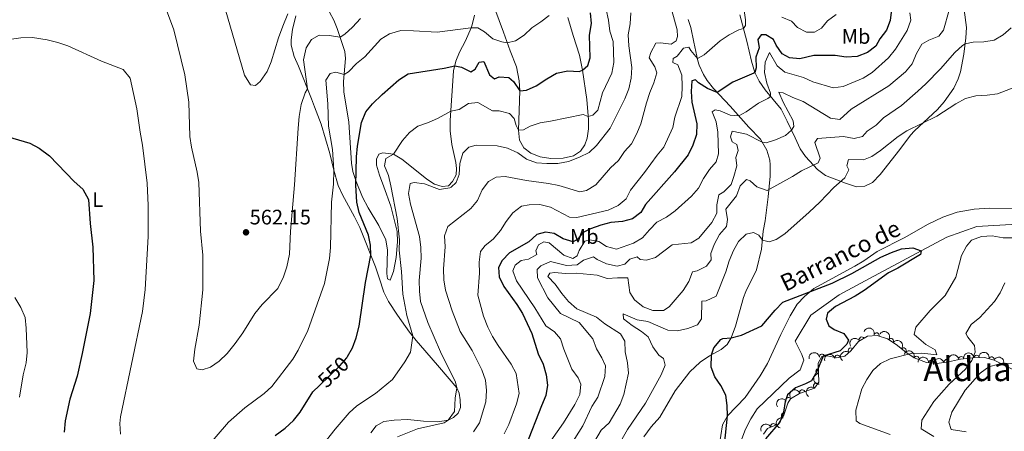
# Model space of a CAD drawing. Units: metres. Extents: x 634707 to 641620, y 734582 to 739345.
# Drawn here: x 636543 to 637012, y 734955 to 735151 of the extents above; entities that cross this region are included whole.
import ezdxf
from ezdxf.enums import TextEntityAlignment as Align

# ---------------------------------------------------------------- set-up
doc = ezdxf.new("R2010")
doc.units = ezdxf.units.M
doc.header["$MEASUREMENT"] = 0
doc.linetypes.add('DGN Style 3', pattern=[107.98422129908259, 77.13158664220185, -30.85263465688074])
doc.linetypes.add('DGN Style 5', pattern=[53.99211064954129, 23.13947599266055, -30.85263465688074])
for name, color, linetype, lineweight in [('Entidades rústicas y varios', 7, 'Continuous', 5), ('Hidrografía', 7, 'Continuous', 5), ('Relieve y altimetría', 7, 'Continuous', 5), ('Textos de rotulación', 7, 'Continuous', 5)]:
    doc.layers.add(name, color=color, linetype=linetype, lineweight=lineweight)
doc.styles.add('Style-arial', font='arial.shx', dxfattribs={"bigfont": 'arialbig.shx'})
doc.styles.add('Style-Arial Narrow', font='txt')
doc.styles.add('Style-Helvetica-Narrow-Oblique', font='txt')
doc.styles.add('Style-Times New Roman', font='txt')
doc.styles.add('Style-timesi', font='timesi.shx', dxfattribs={"bigfont": 'timesibig.shx'})

# ---------------------------------------------------------------- blocks, each defined once
blk = doc.blocks.new('5PATER')
at = {"layer": 'Relieve y altimetría', "linetype": 'Continuous', "lineweight": 5}
h = blk.add_hatch(color=250, dxfattribs=at)
edge = h.paths.add_edge_path()
edge.add_ellipse((0, 0), major_axis=(-1.095731442945027, -1.110710700472634), ratio=0.9994222409660319, start_angle=0, end_angle=360)

msp = doc.modelspace()

# ---------------------------------------------------------------- linework, layer by layer
at = {"layer": 'Entidades rústicas y varios', "color": 92, "linetype": 'Continuous', "lineweight": 5}
for points in [[(636801.5, 735085.04, 541.02), (636795.5900000001, 735084.8400000001, 541.55), (636790.5900000001, 735085.5900000001, 542.04), (636786.1300000001, 735087.3300000001, 542.63), (636782.8400000001, 735089.8800000001, 542.8), (636780.6699999999, 735093.5900000001, 543.62), (636780.1799999999, 735098.3700000001, 545.01), (636780.96, 735116.99, 550.08), (636780.55, 735121.8600000001, 551.08), (636779.28, 735128.52, 552.58), (636776.28, 735136.03, 554.2), (636773.0700000001, 735145, 555.65), (636764.3600000001, 735168.55, 561.53)], [(636759.3300000001, 735153.04, 556.53), (636758.24, 735148.45, 554.91), (636757.78, 735147.0800000001, 554.46), (636755.02, 735140.8300000001, 553.88), (636752.1699999999, 735135.49, 552.15), (636750.49, 735131.1799999999, 551.19), (636749.3600000001, 735126.6100000001, 549.29), (636747.78, 735102.97, 544.14), (636747.75, 735097.98, 543.58), (636748.52, 735091.46, 542.13), (636750.3700000001, 735082.9299999999, 540.75), (636750.69, 735080.04, 540.66), (636750.54, 735077, 540.54), (636748.8200000001, 735073.8999999999, 540.5600000000001), (636746.9299999999, 735071.81, 540.41), (636743.9199999999, 735071.45, 540.02), (636740.1799999999, 735072.6200000001, 540.32), (636736.5700000001, 735074.95, 540.9), (636728.54, 735081.48, 543.32), (636724.72, 735084.44, 543.88), (636720.6799999999, 735086.81, 545.21), (636715.73, 735087.5700000001, 546.57), (636713.7, 735086.8500000001, 547.69), (636712.6100000001, 735084.48, 547.71), (636712.69, 735081.7, 547.65), (636714.1000000001, 735076.8900000001, 547.64), (636716.0800000001, 735071.3800000001, 546.64), (636719.51, 735062.1799999999, 546.0600000000001), (636720.8899999999, 735056.4099999999, 545.57), (636722.4299999999, 735050.1300000001, 545.54), (636722.72, 735045.1300000001, 545.58), (636722.01, 735037.74, 546.2), (636720.77, 735030.97, 546.44), (636719.1200000001, 735026.8999999999, 546.7), (636717.8300000001, 735027.5800000001, 546.8100000000001), (636717.5800000001, 735030.1000000001, 546.74), (636717.9199999999, 735041.21, 545.92), (636717.02, 735046.1100000001, 545.97), (636713.8300000001, 735052.8999999999, 547.2), (636708.69, 735061.3300000001, 548.74), (636706.04, 735066.3999999999, 549.22), (636702.8999999999, 735073.79, 549.57), (636701.4299999999, 735078.5900000001, 549.97), (636700.81, 735082.6300000001, 550.3000000000001), (636699.4299999999, 735102.1000000001, 551.9), (636697.1200000001, 735116.51, 553.94), (636696.99, 735121.4299999999, 554.79), (636697.8500000001, 735132.4099999999, 557.13), (636697.5, 735135.75, 558.21), (636693.97, 735146.6799999999, 561.26), (636692.26, 735150.77, 562.48), (636688.21, 735158.3600000001, 565.37)], [(636992.3800000001, 735155.6100000001, 513.54), (636993.47, 735147.1300000001, 511.26), (636993.25, 735142.22, 510.39), (636992.3, 735134.44, 508.85), (636990.6300000001, 735126.1000000001, 507.14), (636989.54, 735122.81, 506.66), (636987.45, 735118.3, 506.36), (636982.96, 735111.73, 505.82), (636979.75, 735108.1599999999, 505.48), (636968.8300000001, 735098.05, 504.65), (636966.8400000001, 735095.8500000001, 504.4), (636961.77, 735089.1599999999, 503.56), (636952.48, 735077.25, 502.91), (636948.74, 735073.3999999999, 502.91), (636945.1399999999, 735071.6799999999, 503.02), (636941.0900000001, 735071.25, 503.45), (636935.8999999999, 735073.05, 504.34), (636926.3800000001, 735076.73, 507.76), (636922.56, 735079.55, 509.09), (636916.8400000001, 735085.77, 511.55), (636914.3999999999, 735089.3999999999, 512.89), (636911.97, 735094.72, 514.36), (636910.1499999999, 735098.24, 514.8100000000001), (636908.0900000001, 735102.6400000001, 515.94), (636905.23, 735108.25, 517.76), (636897.6200000001, 735117.5800000001, 521.03), (636894.79, 735121.71, 522.7), (636892.8200000001, 735125.74, 524.82), (636891.1499999999, 735131.1599999999, 527.23), (636888.8999999999, 735140.72, 529.13), (636885.6699999999, 735153.1799999999, 531.2)], [(636674.28, 735152.69, 565.22), (636672.6300000001, 735146.27, 564.53), (636671.99, 735141.29, 564.07), (636672.06, 735138.79, 563.84), (636673.51, 735133.3700000001, 563.32), (636675.44, 735128.8200000001, 562.57), (636681.74, 735113.27, 559.02), (636683.1100000001, 735109.45, 558.41), (636686.3500000001, 735101.1400000001, 557.7), (636690.4299999999, 735087.1499999999, 556.38), (636692.4099999999, 735079.28, 555.07), (636694.3400000001, 735071.94, 554.78), (636696.51, 735067.46, 554.39), (636702.24, 735057.0700000001, 553.0500000000001), (636704.6399999999, 735052.01, 552.22), (636712.1499999999, 735033.2, 549.2), (636713.8500000001, 735027.99, 548.86), (636716.1799999999, 735021.19, 547.86), (636718.29, 735016.6699999999, 547.63), (636722.71, 735010.1599999999, 546.85), (636728.4299999999, 735002.1699999999, 544.98), (636731.5900000001, 734998.1200000001, 544.41), (636735.6300000001, 734993.3200000001, 543.75), (636742.6799999999, 734985.3300000001, 541.51), (636750.8500000001, 734975.6300000001, 539.98), (636751.98, 734973.02, 539.59), (636752.5, 734969.8200000001, 539.5), (636752.5800000001, 734966.1799999999, 539.41)], [(636803.79, 735151.8999999999, 554.01), (636806.28, 735143.45, 552.41), (636809.24, 735133.95, 551.51), (636810.71, 735126.9299999999, 549.91), (636812.75, 735112.9099999999, 546.23), (636813.5800000001, 735103.25, 544.87), (636813.5700000001, 735098.8700000001, 543.23), (636812.95, 735094.48, 542.11), (636811.77, 735091.3500000001, 541.89), (636809.77, 735088.27, 541.72), (636806.3800000001, 735086.1000000001, 541.38), (636801.5, 735085.04, 541.02)], [(636839.8800000001, 734952.23, 502.51), (636843.44, 734957.1100000001, 502.45), (636847.55, 734961.6200000001, 502.25), (636854.8899999999, 734974.26, 500.81), (636861.8, 734983.1499999999, 500.53), (636866.79, 734987.9099999999, 500.16), (636871.1499999999, 734990.8500000001, 500.12), (636876.69, 734993.8, 499.73), (636879.6599999999, 734996.21, 499.75), (636881.51, 734999.4199999999, 500.12), (636883.5, 735005.05, 500.72), (636887.3800000001, 735018.7, 501.62), (636888.4199999999, 735021.56, 501.95), (636893.5900000001, 735031.8500000001, 503.59), (636895.99, 735041.6200000001, 504.88), (636896.77, 735050.27, 505.49), (636897.75, 735055.1000000001, 506.3), (636899.1699999999, 735066.5700000001, 509.34), (636900.1100000001, 735076.47, 511.54), (636900.1100000001, 735081.8800000001, 512.92), (636899.8300000001, 735084.0800000001, 513.46), (636898.3899999999, 735088.78, 514.21), (636895.4199999999, 735093.95, 515.54), (636889.8700000001, 735099.8, 517.3), (636881.0800000001, 735109.6699999999, 522.19), (636873.02, 735118.1699999999, 526.01), (636870.04, 735121.98, 527.05), (636868.31, 735124.81, 527.73), (636866.29, 735129.27, 528.92), (636865.69, 735131.3999999999, 529.5), (636863.75, 735140.26, 532.13), (636862.24, 735147.1699999999, 533.6800000000001), (636861.06, 735150.98, 534.35)], [(637019.03, 735060.8600000001, 501.39), (637004.3600000001, 735061.23, 500.94), (636997.23, 735060.7, 500.87), (636989.0800000001, 735059.3200000001, 500.84), (636982.31, 735056.94, 500.82), (636974.8999999999, 735053.3200000001, 500.61), (636964.0900000001, 735047.27, 500.51), (636951.06, 735040.5800000001, 500.12), (636944.6000000001, 735036.1100000001, 499.9), (636940.3200000001, 735033.53, 499.84), (636920.8899999999, 735022.8500000001, 499.97), (636916.3600000001, 735019.04, 499.86), (636912.8800000001, 735015.45, 499.51), (636909.53, 735009.8999999999, 499.24), (636905.0700000001, 735000.97, 498.97), (636898.79, 734987.27, 498.65), (636895.3400000001, 734981.3, 498.62), (636888.1499999999, 734971.0800000001, 498.85), (636879.81, 734962.3200000001, 499.97), (636877.31, 734957.96, 500.14), (636875.75, 734947.8700000001, 500.57)], [(636752.5800000001, 734966.1799999999, 539.41), (636751.52, 734963.5, 539.44), (636749.23, 734961.51, 539.46), (636746.69, 734960.29, 539.82), (636741.8, 734959.45, 540.44), (636735, 734959.6699999999, 541.7), (636727.5900000001, 734960.48, 542.2), (636721.0800000001, 734960.28, 543.1), (636716.1799999999, 734959.6300000001, 543.12), (636712.45, 734957.48, 542.6), (636709.96, 734954.19, 542.37)]]:
    msp.add_polyline3d(points, dxfattribs=at)
at = {"layer": 'Entidades rústicas y varios', "color": 92, "linetype": 'DGN Style 3', "lineweight": 5}
msp.add_polyline3d([(636896.8400000001, 734953.49, 502.29), (636898.76, 734956.23, 502.08), (636903.8999999999, 734958.3200000001, 502.34), (636906.6100000001, 734962.52, 502.26), (636908.49, 734968.3500000001, 502.22), (636909.7, 734970.3999999999, 502.29), (636914, 734972.97, 502.59), (636921.1300000001, 734975.49, 503.09), (636923.26, 734978.3600000001, 503.43), (636922.98, 734987.28, 504.19), (636924.5900000001, 734990.48, 504.95), (636927.1100000001, 734990.8700000001, 505.07), (636931.76, 734989.8700000001, 504.61), (636935.6200000001, 734990.76, 504.61), (636938.3899999999, 734993.3, 504.61), (636942.0800000001, 734997.6799999999, 504.78), (636946.3999999999, 735000.19, 505.11), (636950.95, 735000.48, 505.49), (636955.9099999999, 734998.99, 505.87), (636960.01, 734996.24, 506.67), (636964.6000000001, 734992.6400000001, 507.25), (636968.6699999999, 734989.8300000001, 508.27), (636974.51, 734987.6400000001, 509.83), (636979.3999999999, 734987.27, 510.83), (636984.99, 734988.04, 511.81), (636990.6499999999, 734989.21, 513.53), (636996.7, 734989.8500000001, 515.01), (637002.05, 734990.01, 516.15), (637006.72, 734988.8400000001, 517.49), (637016.5, 734983.9199999999, 518.84)], dxfattribs=at)
at = {"layer": 'Entidades rústicas y varios', "color": 92, "linetype": 'Continuous', "lineweight": 5, "extrusion": (-0.197859557637952, -0.1091912875064313, 0.9741297953476231)}
msp.add_arc((-335759.3743832575, 889294.9200999266, -205789.7682049674), 2.516055640060342, 45.36446333574664, 225.9090503451193, dxfattribs=at)
at = {"layer": 'Entidades rústicas y varios', "color": 92, "linetype": 'Continuous', "lineweight": 5, "extrusion": (-0.05554969715836749, -0.2190556389632823, 0.9741297953476231)}
msp.add_arc((436731.2008732264, 846642.9988412189, -195895.506103754), 2.516055640060342, 45.36446333574663, 225.9090503451193, dxfattribs=at)
at = {"layer": 'Entidades rústicas y varios', "color": 92, "linetype": 'Continuous', "lineweight": 5}
for centre, radius, start, end in [((636943.6935003053, 734998.5949091346, 504.9849773490949), 1.250091938746999, 31.12354256268771, 210.3370969816831), ((636950.7304037404, 735000.5255958128, 505.5652239907136), 1.250091938746999, 344.2457241199035, 163.4592785388989), ((636957.5962300242, 734997.8354995097, 506.4034800788206), 1.250091938746998, 327.1151512358022, 146.3287056547976), ((636938.4632987562, 734993.3567234993, 504.649753156446), 1.250091938746998, 50.85317137428191, 230.0667257932774), ((636963.5833063142, 734993.4126114713, 507.2472009724627), 1.250091938746999, 322.8585846618456, 142.0721390808409), ((636924.7318487633, 734990.4822102203, 505.0153724710449), 1.250091938746999, 9.763572249351474, 188.9771266683469), ((636932.0671686807, 734989.9208016752, 504.61), 1.250091938746999, 13.94993712430826, 193.1634915433037), ((636969.6938593104, 734989.42521575, 508.8576323592234), 1.250091938746999, 340.4101163197769, 159.6236707387724), ((636991.0822237188, 734989.2361036795, 513.9389912484893), 1.250091938746998, 7.004744597994228, 186.2182990169896), ((636998.3551210875, 734989.8799799264, 515.6285036680355), 1.250091938746999, 2.679169595233895, 181.8927240142293), ((637005.5033661658, 734989.1246964699, 517.4898050165465), 1.250091938746998, 346.9010537013251, 166.1146081203205), ((636923.115185183, 734983.5952348299, 503.9823338345264), 1.250091938746998, 92.76409339626093, 271.9776478152563), ((636976.6758264431, 734987.4565574927, 510.5278295368425), 1.250091938746999, 356.6391430778469, 175.8526974968423), ((636984.0155858598, 734987.8186523872, 511.8842794586868), 1.250091938746999, 12.64548822024602, 191.8590426392414), ((637012.2447325913, 734986.0388466641, 518.4078001845363), 1.250091938746999, 334.260679811345, 153.4742342303405), ((636921.9437660167, 734976.5537454346, 503.3361802519888), 1.250091938746998, 54.38482441716004, 233.5983788361555), ((636908.8067458651, 734969.8433954422, 502.3017586488013), 1.250091938746999, 31.83184254327043, 211.0453969622659), ((636915.3488875148, 734973.4260526223, 502.7666946043494), 1.250091938746998, 20.43141272893047, 199.6449671479259), ((636906.6148427189, 734962.4714469393, 502.2521384470434), 1.250091938746999, 73.09320801767547, 252.3067624366709), ((636901.5505080193, 734957.3436003146, 502.279291602294), 1.250091938746999, 23.09354751242839, 202.3071019314238)]:
    msp.add_arc(centre, radius, start, end, dxfattribs=at)
at = {"layer": 'Entidades rústicas y varios', "color": 92, "linetype": 'Continuous', "lineweight": 5, "extrusion": (-0.2212440378078798, -0.04606753249810216, 0.9741297953476231)}
msp.add_arc((-589724.6192833909, 753514.6294226496, -174289.115347411), 2.516055640060341, 45.36446333574663, 225.9090503451192, dxfattribs=at)
at = {"layer": 'Entidades rústicas y varios', "color": 92, "linetype": 'Continuous', "lineweight": 5, "extrusion": (-0.2240530375447136, -0.02951911555222164, 0.9741297953476229)}
msp.add_arc((-645497.5413344323, 708803.4719882116, -163915.6674006541), 2.516055640060342, 45.36446333574663, 225.9090503451192, dxfattribs=at)
at = {"layer": 'Entidades rústicas y varios', "color": 92, "linetype": 'Continuous', "lineweight": 5, "extrusion": (-0.1315198226681231, -0.1837761629301898, 0.974129795347623)}
msp.add_arc((90204.13175007806, 943432.7587219498, -218349.8187656462), 2.516055640060342, 45.36446333574666, 225.9090503451193, dxfattribs=at)
at = {"layer": 'Entidades rústicas y varios', "color": 92, "linetype": 'Continuous', "lineweight": 5, "extrusion": (-0.1177530944764557, -0.1928868853945678, 0.974129795347623)}
msp.add_arc((160662.0829138589, 934504.2140427505, -216278.8937547861), 2.516055640060342, 45.36446333574663, 225.9090503451192, dxfattribs=at)
at = {"layer": 'Entidades rústicas y varios', "color": 92, "linetype": 'Continuous', "lineweight": 5, "extrusion": (0.02166054206312167, -0.2249488002491456, 0.974129795347623)}
msp.add_arc((704450.7443993536, 653324.2455014782, -151047.6579399595), 2.516055640060343, 45.36446333574665, 225.9090503451193, dxfattribs=at)
at = {"layer": 'Entidades rústicas y varios', "color": 92, "linetype": 'Continuous', "lineweight": 5, "extrusion": (-0.2047206110636368, -0.09571109246962663, 0.974129795347623)}
msp.add_arc((-396049.8986698101, 865437.0663451001, -200251.5833062303), 2.516055640060343, 45.36446333574664, 225.9090503451193, dxfattribs=at)
at = {"layer": 'Entidades rústicas y varios', "color": 92, "linetype": 'Continuous', "lineweight": 5, "extrusion": (-0.1698138463576636, -0.1491120364062342, 0.9741297953476229)}
msp.add_arc((-132000.7864662324, 938782.8623999027, -217265.4262630107), 2.516055640060341, 45.36446333574666, 225.9090503451193, dxfattribs=at)
at = {"layer": 'Entidades rústicas y varios', "color": 92, "linetype": 'Continuous', "lineweight": 5, "extrusion": (-0.1221136406638855, -0.190156253065235, 0.9741297953476231)}
msp.add_arc((138828.9658967909, 937852.2319637353, -217048.1359936115), 2.516055640060342, 45.36446333574664, 225.9090503451193, dxfattribs=at)
at = {"layer": 'Entidades rústicas y varios', "color": 92, "linetype": 'Continuous', "lineweight": 5, "extrusion": (-0.1402129072363378, -0.1772328481414558, 0.9741297953476231)}
msp.add_arc((43542.62383569038, 946610.110180517, -219077.774796394), 2.516055640060342, 45.36446333574664, 225.9090503451193, dxfattribs=at)
at = {"layer": 'Entidades rústicas y varios', "color": 92, "linetype": 'Continuous', "lineweight": 5, "extrusion": (-0.1531811003999245, -0.1661526174824414, 0.9741297953476231)}
msp.add_arc((-29860.78190465819, 947119.107546044, -219194.1231739901), 2.516055640060342, 45.36446333574666, 225.9090503451193, dxfattribs=at)
at = {"layer": 'Entidades rústicas y varios', "color": 92, "linetype": 'Continuous', "lineweight": 5, "extrusion": (-0.1925885389641886, -0.1182404181134246, 0.9741297953476229)}
msp.add_arc((-293072.7251746837, 903534.9712330177, -209081.0892710961), 2.516055640060342, 45.36446333574664, 225.9090503451193, dxfattribs=at)
at = {"layer": 'Entidades rústicas y varios', "color": 92, "linetype": 'Continuous', "lineweight": 5, "extrusion": (-0.2137953867334602, -0.07323028354095308, 0.974129795347623)}
msp.add_arc((-488911.0324981707, 819170.3822011953, -189508.3296462202), 2.516055640060344, 45.36446333574664, 225.9090503451193, dxfattribs=at)
at = {"layer": 'Entidades rústicas y varios', "color": 92, "linetype": 'Continuous', "lineweight": 5, "extrusion": (0.1663794799056248, -0.1529346608272043, 0.974129795347623)}
msp.add_arc((972140.0739685027, 27843.0568999587, -5942.396889283234), 2.516055640060341, 45.36446333574664, 225.9090503451193, dxfattribs=at)
at = {"layer": 'Entidades rústicas y varios', "color": 92, "linetype": 'Continuous', "lineweight": 5, "extrusion": (0.03547624171047932, -0.2231873161496816, 0.974129795347623)}
msp.add_arc((744400.4648628687, 609798.1309837364, -140951.3437559577), 2.516055640060342, 45.36446333574661, 225.9090503451192, dxfattribs=at)
at = {"layer": 'Entidades rústicas y varios', "color": 92, "linetype": 'Continuous', "lineweight": 5, "extrusion": (-0.09522701175911127, -0.2049462320888782, 0.9741297953476229)}
msp.add_arc((267904.2309445272, 910843.133891169, -210791.6306462695), 2.516055640060342, 45.36446333574663, 225.9090503451192, dxfattribs=at)
at = {"layer": 'Entidades rústicas y varios', "color": 92, "linetype": 'Continuous', "lineweight": 5, "extrusion": (-0.05283751920878282, -0.2197255979167191, 0.9741297953476231)}
msp.add_arc((447413.2432336847, 841283.3611193792, -194654.8733827267), 2.516055640060343, 45.36446333574666, 225.9090503451193, dxfattribs=at)
at = {"layer": 'Entidades rústicas y varios', "color": 92, "linetype": 'Continuous', "lineweight": 5, "extrusion": (0.1051894813777825, -0.2000157864356497, 0.974129795347623)}
msp.add_arc((905800.1478529401, 344987.3851225407, -79518.77234350864), 2.516055640060342, 45.36446333574663, 225.9090503451192, dxfattribs=at)
at = {"layer": 'Entidades rústicas y varios', "color": 92, "linetype": 'Continuous', "lineweight": 5, "extrusion": (-0.0856052471727454, -0.20914799418711, 0.9741297953476231)}
msp.add_arc((311031.9409020832, 897719.1863801635, -207747.4945500836), 2.516055640060342, 45.36446333574666, 225.9090503451193, dxfattribs=at)
at = {"layer": 'Hidrografía', "color": 142, "linetype": 'DGN Style 3', "lineweight": 15}
msp.add_polyline3d([(637017.54, 735053.48, 501.72), (636998.5, 735052.46, 501.38), (636984.0800000001, 735047.3999999999, 501.13), (636972.01, 735040.9099999999, 500), (636947.4099999999, 735027.7, 499.58), (636932.8700000001, 735019.8800000001, 498.99), (636919.3700000001, 735010.1400000001, 498.57), (636912.01, 734997.8700000001, 498.48), (636915.1200000001, 734991.55, 498.48), (636916.04, 734988.77, 498.48), (636914.3300000001, 734984.25, 498.48), (636909.0700000001, 734980.25, 498.48), (636893.8200000001, 734965.6000000001, 498.4), (636890.8200000001, 734960.8400000001, 498.4), (636888.3800000001, 734956, 498.31), (636886.5800000001, 734951.3900000001, 498.31)], dxfattribs=at)
at = {"layer": 'Relieve y altimetría', "color": 30, "linetype": 'Continuous', "lineweight": 5, "flags": 128}
for points, elevation in [([(636773.4099999999, 734953.76), (636775.71, 734958.2), (636779.22, 734968.05), (636780.5800000001, 734972.8700000001), (636779.1000000001, 734982.4099999999), (636776.81, 734986.8500000001), (636770.49, 734995.8200000001), (636767.8600000001, 735000.0800000001), (636765.5700000001, 735004.55), (636763.6300000001, 735009.71), (636760.96, 735019.7), (636761.6100000001, 735030.22), (636761.54, 735035.4099999999), (636762.1200000001, 735040.51), (636764.3300000001, 735043.3600000001), (636768.24, 735046.47), (636771.6699999999, 735050.51), (636774.3800000001, 735054.8600000001), (636777.55, 735058.8700000001), (636781.6399999999, 735062.04), (636785.3400000001, 735062.6799999999), (636790.3999999999, 735062.94), (636795.45, 735061.6100000001), (636804.5700000001, 735056.81), (636808, 735056.79), (636822.97, 735060.22), (636827.6699999999, 735062.4199999999), (636831.53, 735065.6000000001), (636833.6300000001, 735069.6799999999), (636840.2, 735078.0800000001), (636846.21, 735086.4299999999), (636849.44, 735090.24), (636853.69, 735099.53), (636854.69, 735104.4299999999), (636858.06, 735114.3500000001), (636858.24, 735119.3400000001), (636857.95, 735124.5), (636856.06, 735129.4199999999), (636853.72, 735130.6000000001), (636853.8600000001, 735132.48), (636855.73, 735133.55), (636858.8200000001, 735137.3500000001), (636861.4099999999, 735137.8800000001), (636862.31, 735136.2), (636865.45, 735132.49), (636868.69, 735134.22), (636876.3300000001, 735140.9099999999), (636880.5, 735143.75), (636885.1200000001, 735146.0700000001), (636887.3300000001, 735146.78), (636888.3800000001, 735148.0800000001), (636888.3800000001, 735150.8999999999), (636886.8600000001, 735160.98)], 530), ([(636612.22, 735156.7), (636616.21, 735146.1300000001), (636621.45, 735124.5800000001), (636623.26, 735111.6300000001), (636623.8300000001, 735095.22), (636624.51, 735090.27), (636627.3500000001, 735078.3700000001), (636627.99, 735073.4099999999), (636628.8899999999, 735050.28), (636629.94, 735038.71), (636630.03, 735022.3400000001), (636628.25, 735005.51), (636626.1499999999, 734994.0800000001), (636625.55, 734988.3800000001), (636627.19, 734984.71), (636629.6499999999, 734984.26), (636633.6200000001, 734985.48), (636637.78, 734988.26), (636641.49, 734992), (636645.3500000001, 734996.6499999999), (636649.02, 735001.81), (636654.6699999999, 735010.95), (636658.2, 735015.3200000001), (636665.6499999999, 735022.8999999999), (636668.44, 735028.4299999999), (636669.8999999999, 735033.22), (636671.2, 735039.23), (636671.6399999999, 735050.25), (636673.6499999999, 735072.24), (636675.28, 735099.24), (636675.8800000001, 735104.8600000001), (636676.81, 735110.56), (636678.6200000001, 735116.1200000001), (636679.81, 735118.04), (636677.8600000001, 735131.8500000001), (636679.0900000001, 735137.52), (636681.7, 735141.46), (636685.3200000001, 735143.47), (636690.1599999999, 735143.3600000001), (636695.28, 735142.6200000001), (636697.5700000001, 735143.98), (636701.27, 735147.3400000001), (636704.99, 735151.4199999999)], 560), ([(636640.6000000001, 735156.1599999999), (636649.79, 735124.53), (636652.6699999999, 735119.8300000001), (636655.04, 735119.54), (636657.31, 735121.4099999999), (636660.5800000001, 735126.28), (636662.54, 735130.8800000001), (636665.95, 735142.21), (636668.01, 735147.8900000001), (636670.4299999999, 735153.69)], 565), ([(636686.48, 734947.72), (636692.9099999999, 734955.97), (636699.5900000001, 734963.73), (636703.3300000001, 734967.05), (636712.24, 734972.99), (636720.31, 734979.5700000001), (636726.06, 734987.96), (636728.81, 734992.6499999999), (636729.8700000001, 735000.3300000001), (636727.1599999999, 735010.06), (636725.23, 735020.1499999999), (636724.5700000001, 735030.94), (636723.49, 735041.1100000001), (636723.55, 735046.1100000001), (636722.49, 735056.31), (636719.55, 735071.75), (636718.3, 735076.71), (636716.51, 735081.3900000001), (636717.06, 735084.8300000001), (636720.6799999999, 735086.81), (636724.98, 735093.3900000001), (636728.3899999999, 735097.22), (636732.3500000001, 735100.28), (636737.4099999999, 735101.94), (636741.97, 735103.98), (636748.0700000001, 735107.28), (636751.95, 735108.22), (636756.4199999999, 735110.9299999999), (636760.8500000001, 735111.54), (636767.8800000001, 735107.51), (636771.05, 735107.56), (636775.9199999999, 735106.31), (636778.24, 735103.9199999999), (636779.0900000001, 735100.47), (636780.1799999999, 735098.3700000001), (636782.5700000001, 735098.47), (636785.81, 735100.28), (636790.6000000001, 735101.8700000001), (636795.56, 735102.5700000001), (636810.96, 735105.76), (636813.44, 735104.8300000001), (636815.6699999999, 735105.46), (636818.0800000001, 735107.8999999999), (636820.1599999999, 735116.03), (636824.6799999999, 735125.3800000001), (636825.6100000001, 735130.49), (636825.3800000001, 735140.5900000001), (636823.74, 735145.4299999999), (636823.1000000001, 735150.6200000001), (636821.9099999999, 735155.8300000001)], 545), ([(636722.6499999999, 734952.3), (636732.23, 734956.06), (636744.79, 734959.02), (636746.69, 734960.29), (636749.75, 734964.29), (636750.0900000001, 734970.74), (636750.8500000001, 734975.6300000001), (636750.23, 734978.3300000001), (636743.1399999999, 734992.75), (636737.1499999999, 735006.77), (636733.6100000001, 735016.6499999999), (636733.1000000001, 735021.6200000001), (636733.01, 735026.77), (636733.94, 735037.3300000001), (636733.76, 735042.4199999999), (636733.1100000001, 735047.71), (636728.8700000001, 735063.1000000001), (636727.8600000001, 735068.1400000001), (636728.75, 735072.8400000001), (636730.5900000001, 735073.3300000001), (636735.52, 735072.73), (636742.5900000001, 735070.0800000001), (636747.51, 735070.8), (636748.19, 735071.1499999999), (636750.53, 735073.44), (636752.03, 735077.25), (636752.3400000001, 735082.49), (636753.81, 735087.31), (636756.6799999999, 735090.22), (636760.02, 735091.1799999999), (636770.06, 735090.79), (636774.95, 735089.78), (636779.99, 735087.45), (636784.1000000001, 735084.56), (636788.8200000001, 735082.73), (636793.81, 735082.4099999999), (636799, 735082.51), (636804, 735083.46), (636809.31, 735085.4299999999), (636813.94, 735087.6000000001), (636817.3400000001, 735091.0800000001), (636823.8400000001, 735099.3300000001), (636830.8899999999, 735113.22), (636832.8200000001, 735118.03), (636833.8500000001, 735123.1000000001), (636834.2, 735128.0800000001), (636832.78, 735138.47), (636832.52, 735143.74), (636833.3700000001, 735149.02), (636833.74, 735154.1599999999)], 540), ([(636844.71, 735120.8500000001), (636846.1699999999, 735125.6400000001), (636845.21, 735128.52), (636842.48, 735132.72), (636843.21, 735135.22), (636845.6799999999, 735139.74), (636847.77, 735139.9099999999), (636852.98, 735139.29), (636855.3, 735140.81), (636855.8700000001, 735142.95), (636855.72, 735146.0800000001), (636853.1699999999, 735155.31)], 535), ([(636862.6799999999, 735066.9299999999), (636865.9199999999, 735070.74), (636868.3899999999, 735075.26), (636871.25, 735079.54), (636874.3999999999, 735083.21), (636875.3999999999, 735086.98), (636875.2, 735097.3), (636874.3300000001, 735102.3300000001), (636872.3999999999, 735106.97), (636873.8200000001, 735107.99), (636876.31, 735107.52), (636881.0800000001, 735105.4299999999), (636885.0700000001, 735105.2), (636888.6300000001, 735106.98), (636894.46, 735111.2), (636898.94, 735113.3900000001), (636900.2, 735114.4199999999), (636900.1699999999, 735115.99), (636898.3899999999, 735120.6599999999), (636897.28, 735125.78), (636897.6200000001, 735130.76), (636899.77, 735135.24), (636903.3400000001, 735128.9099999999), (636906.98, 735125.9099999999), (636915.8500000001, 735123.3600000001), (636920.3999999999, 735121.28), (636930.0800000001, 735118.52), (636934.73, 735119.03), (636944.3600000001, 735123.0900000001), (636948.5800000001, 735125.79), (636956.3600000001, 735132.8200000001), (636959.76, 735136.8600000001), (636965.22, 735145.8), (636967.0900000001, 735150.6300000001), (636966.54, 735154.1499999999)], 520), ([(636877.96, 735068.99), (636881.56, 735072.47), (636882.78, 735076.26), (636884.24, 735081.31), (636883.6399999999, 735085.24), (636884.8600000001, 735088.5900000001), (636884.1100000001, 735091.46), (636882.01, 735092.69), (636881.1000000001, 735095.1699999999), (636881.97, 735097.78), (636888.71, 735096.3300000001), (636896.24, 735092.52), (636898.0800000001, 735092.3500000001), (636902.6000000001, 735093.69), (636907.3600000001, 735095.74), (636910.1499999999, 735098.24), (636911.3600000001, 735099.99), (636911.02, 735102.72), (636906.1699999999, 735111.71), (636904.21, 735116.48), (636906.31, 735116.0900000001), (636910.77, 735113.8400000001), (636915.8, 735111.99), (636928.8400000001, 735104.1000000001), (636933.26, 735103.3700000001), (636938.6300000001, 735108.27), (636956.5, 735119.3600000001), (636964.4199999999, 735126.1100000001), (636967.5900000001, 735129.97), (636969.77, 735134.8900000001), (636972.3, 735139.19), (636975.56, 735141.1799999999), (636980.28, 735143.1200000001), (636982.6100000001, 735145.99), (636985.21, 735155.3900000001)], 515), ([(636905.56, 735152.1400000001), (636910.19, 735150.26), (636913.02, 735147.21), (636917.3300000001, 735145.02), (636921.0900000001, 735144.99), (636924.5, 735146.8600000001), (636927.29, 735150.3500000001), (636931.55, 735153.46)], 530), ([(636767.96, 735141.78), (636772.3300000001, 735140.3200000001), (636774.9199999999, 735139.8200000001), (636778.77, 735140.8300000001), (636783.01, 735143.49), (636786.52, 735147.05), (636790.8800000001, 735149.8500000001), (636794.8200000001, 735152.8999999999)], 555), ([(636630.51, 734945.6799999999), (636642.1300000001, 734959.26), (636650.02, 734966.1200000001), (636659.1000000001, 734972.8500000001), (636662.81, 734976.19), (636672.77, 734989.23), (636675.3999999999, 734993.48), (636679.96, 735002.8800000001), (636687.8999999999, 735025.3300000001), (636690.29, 735037.25), (636690.8200000001, 735042.51), (636691.21, 735063.96), (636692.1399999999, 735072.53), (636692.4099999999, 735079.28), (636691.6599999999, 735089.1699999999), (636689.8500000001, 735100.23), (636689.45, 735110.8800000001), (636688.45, 735122.06), (636690.52, 735125.3), (636693.25, 735125.9099999999), (636697.26, 735124.81), (636699.3300000001, 735126.0800000001), (636703.0800000001, 735130.0700000001), (636707.02, 735133.1599999999), (636714.6599999999, 735141.5700000001), (636718.8700000001, 735144.25), (636724.22, 735145.7), (636730.27, 735145.6300000001), (636741.49, 735144.9199999999), (636757.6000000001, 735147.06), (636760.8500000001, 735147.02), (636764.1399999999, 735145.0700000001), (636767.96, 735141.78)], 555), ([(636953.9299999999, 735104.24), (636962.54, 735110.03), (636970.3, 735116.8200000001), (636974.1499999999, 735120.3300000001), (636981.0700000001, 735127.5900000001), (636987.8999999999, 735135.3600000001), (636991.6399999999, 735138.6499999999), (636992.8999999999, 735139.3600000001), (636996.6799999999, 735140.19), (637001.78, 735140.3700000001), (637006.71, 735141.19), (637011.01, 735143.72), (637014.71, 735147.0900000001)], 510), ([(636537.72, 735141.46), (636543.4099999999, 735142.3200000001), (636548.96, 735142.3600000001), (636555.8899999999, 735141.3700000001), (636560.9299999999, 735140.1300000001), (636565.6499999999, 735138.48), (636581.76, 735131.1499999999), (636592.03, 735127.25), (636595.3700000001, 735123.0700000001), (636598.5900000001, 735108.48), (636600.1300000001, 735097.3999999999), (636601.3200000001, 735091.19), (636603.44, 735073.1300000001), (636603.8800000001, 735062.3600000001), (636603.9099999999, 735047.6300000001), (636602.48, 735022.45), (636601.26, 735011.8800000001), (636590.74, 734961.76), (636590.47, 734958.56), (636590.73, 734953.56)], 555), ([(636758.8200000001, 734954.6000000001), (636761.6699999999, 734959.02), (636764.69, 734969.01), (636765.05, 734974.3200000001), (636764.5700000001, 734979.29), (636762.74, 734984.2), (636758.21, 734993.4299999999), (636752.54, 735002.3600000001), (636748.6200000001, 735012.3200000001), (636745.49, 735022.1499999999), (636744.69, 735027.0800000001), (636744.51, 735032.3400000001), (636745.4099999999, 735042.8), (636745.0800000001, 735048.01), (636746.6399999999, 735052.49), (636757.52, 735060.96), (636760.7, 735064.8200000001), (636763.02, 735069.8700000001), (636765.9199999999, 735073.94), (636769.6599999999, 735075.9299999999), (636773.9199999999, 735076.19), (636784.01, 735074.3700000001), (636794.46, 735072.95), (636799.5, 735072.02), (636809.4199999999, 735068.9199999999), (636812.55, 735069.6300000001), (636817.1100000001, 735072.3200000001), (636824.0900000001, 735080.3400000001), (636827.8999999999, 735083.8500000001), (636830.69, 735088.1799999999), (636834.0800000001, 735091.8700000001), (636836.6100000001, 735096.76), (636838.56, 735101.3800000001), (636841.1399999999, 735111.3700000001), (636842.72, 735116.26), (636844.71, 735120.8500000001)], 535), ([(636821.99, 734938.05), (636832.1699999999, 734955.74), (636840.73, 734968.31), (636848.0900000001, 734981.81), (636850.01, 734986.44), (636849.3300000001, 734989.52), (636847.0700000001, 734991.0900000001), (636844.1200000001, 734995.1200000001), (636841.8999999999, 734999.8800000001), (636838.74, 735002.5), (636834.4299999999, 735005.26), (636830.31, 735008.51), (636830.1000000001, 735010.8999999999), (636836.76, 735008.02), (636841.8500000001, 735007.23), (636851.27, 735003.0800000001), (636855.8899999999, 735002.81), (636860.78, 735003.8900000001), (636865.46, 735005.6499999999), (636867.3500000001, 735008.4299999999), (636867.6000000001, 735016.9299999999), (636869.51, 735017.1000000001), (636874.3600000001, 735019.28), (636878.96, 735030.8), (636880.46, 735036.03), (636882.54, 735040.97), (636884.98, 735045.3600000001), (636888.6499999999, 735048.76), (636892.1000000001, 735049.5), (636894.69, 735048.29), (636896.3800000001, 735045.8800000001), (636899.56, 735045.1300000001), (636902.8800000001, 735046.24), (636907.0700000001, 735048.97), (636918.6399999999, 735059.3200000001), (636923.6699999999, 735064.03), (636930.31, 735070.94), (636935.6699999999, 735075.6300000001), (636937.46, 735079.3600000001), (636936.55, 735081.3400000001), (636937.3300000001, 735084.3600000001), (636944.4299999999, 735084.1400000001), (636948.4299999999, 735085.76), (636952.56, 735088.5800000001), (636960.9199999999, 735095.3300000001), (636965.19, 735097.9299999999), (636979.47, 735104.94), (636988.4199999999, 735110.8700000001), (636993.1100000001, 735113.3900000001), (636997.9299999999, 735114.73), (637003.31, 735114.99), (637008.3300000001, 735115.6599999999), (637023.44, 735121.4199999999)], 505), ([(636808.97, 734937.3700000001), (636819.6699999999, 734955.3900000001), (636823.3800000001, 734958.94), (636828.6399999999, 734967.8300000001), (636830.46, 734972.49), (636832.6599999999, 734982.6000000001), (636832.1699999999, 734987.5800000001), (636831.0800000001, 734992.75), (636830.8400000001, 734997.8500000001), (636828.8700000001, 735001.28), (636821.3, 735006.1400000001), (636817.45, 735009.3300000001), (636808.04, 735013.22), (636804.1000000001, 735016.8), (636800.8300000001, 735020.5800000001), (636797.6499999999, 735025.03), (636794.1599999999, 735028.6799999999), (636795.1699999999, 735030.19), (636797.49, 735030.55), (636802.47, 735030.1200000001), (636807.71, 735030.23), (636817.74, 735029.24), (636822.5, 735027.6599999999), (636827.3200000001, 735028.04), (636832.3200000001, 735028.02), (636833.29, 735021.04), (636835.52, 735017.53), (636839.54, 735014.1200000001), (636844.24, 735012.4299999999), (636849.28, 735012.48), (636851.9199999999, 735014.2), (636858.56, 735021.95), (636861.3999999999, 735026.1799999999), (636863.1000000001, 735030.8800000001), (636865.24, 735031.3), (636869.73, 735033.47), (636871.8899999999, 735036.5800000001), (636871.79, 735039.51), (636873.3500000001, 735043.9199999999), (636875.95, 735048.55), (636879.27, 735052.48), (636879.69, 735055.74), (636879.02, 735060.73), (636884, 735067.03), (636885.8300000001, 735071.8300000001), (636888.8500000001, 735074.8300000001), (636890.6100000001, 735074.2), (636893.74, 735071.27), (636898.6699999999, 735069.6499999999), (636910.6100000001, 735076.27), (636914.95, 735079), (636922.98, 735082.74), (636923.79, 735084.98), (636921.28, 735092.4299999999), (636922.56, 735094.27), (636935.04, 735095.3600000001), (636940.06, 735094.3700000001), (636943.99, 735095.3600000001), (636946.24, 735097.78), (636950.47, 735100.6300000001), (636953.9299999999, 735104.24)], 510), ([(636805.21, 734948.4299999999), (636810.8200000001, 734957.49), (636815.1200000001, 734966.75), (636817.98, 734971.23), (636821.4099999999, 734981.05), (636821.74, 734986.05), (636819.97, 734989.8600000001), (636817.3800000001, 734994.1799999999), (636815.6699999999, 734998.8800000001), (636809.1100000001, 735006.76), (636800.19, 735010.95), (636794.23, 735018.5), (636789.22, 735028.04), (636789.1300000001, 735032.01), (636790.8800000001, 735033.77), (636795.44, 735035.8300000001), (636803.1699999999, 735033.8), (636808.1499999999, 735034.26), (636811.1799999999, 735036.4299999999), (636815.9199999999, 735038), (636817.6200000001, 735036.74), (636822.1699999999, 735034.6799999999), (636827.19, 735033.5900000001), (636830.9299999999, 735034.49), (636833.24, 735036.9299999999), (636836.73, 735038.04), (636838.1699999999, 735036.69), (636841.1300000001, 735036.4099999999), (636845.5, 735037.6699999999), (636853.4099999999, 735043.75), (636862.4199999999, 735044.7), (636866.02, 735046.81), (636872.3500000001, 735054.3), (636874.6200000001, 735058.75), (636874.6000000001, 735062.69), (636875.6599999999, 735067.5700000001), (636877.96, 735068.99)], 515), ([(636795.6399999999, 734950.4099999999), (636801.6300000001, 734958.99), (636807.01, 734967.75), (636809.4099999999, 734972.3900000001), (636809.99, 734977.3900000001), (636808.5900000001, 734980.31), (636805.6300000001, 734984.52), (636801.8300000001, 734994.02), (636800.29, 734998.9299999999), (636797.31, 735002.3200000001), (636793.21, 735005.19), (636788.0900000001, 735013.72), (636779.27, 735026.5700000001), (636777.54, 735031.27), (636778.6200000001, 735033.95), (636781.5900000001, 735036.3), (636784.98, 735036.81), (636788.9199999999, 735039.1599999999), (636788.51, 735040.9199999999), (636789.75, 735043.7), (636792.26, 735045.1400000001), (636794.8200000001, 735044.6300000001), (636801.8200000001, 735038.77), (636806.1699999999, 735037.1799999999), (636808.23, 735038.48), (636809.06, 735041.06), (636811.8500000001, 735045.48), (636814.28, 735046.0700000001), (636818.48, 735045.3), (636822.1300000001, 735042.8500000001), (636826.94, 735041.71), (636834.99, 735044.47), (636839.3, 735046.99), (636842.5700000001, 735050.9099999999), (636846.1200000001, 735054.51), (636850.78, 735056.9099999999), (636854.75, 735059.94), (636862.6799999999, 735066.9299999999)], 520), ([(637015.95, 735047), (637010.95, 735047.0700000001), (637005.71, 735047.98), (637000.72, 735047.74), (636995.8200000001, 735045.9299999999), (636993.44, 735043.1400000001), (636991.1399999999, 735038.7), (636988.48, 735028.3700000001), (636983.44, 735019.53), (636976.28, 735012.4099999999), (636969.4199999999, 735004.4199999999), (636968.5900000001, 735000.99), (636974.19, 734996.22), (636978.6399999999, 734993.73), (636979.3600000001, 734991.3300000001), (636972.19, 734992.1400000001), (636967.19, 734991.9099999999), (636957.22, 734989.3999999999), (636952.6100000001, 734987.1699999999), (636948.9199999999, 734983.8), (636946.01, 734979.55), (636943.6300000001, 734975.06), (636940.8999999999, 734964.98), (636940.98, 734959.8600000001), (636942.75, 734958.6200000001), (636957.24, 734953.46)], 505), ([(637011.79, 735025.6200000001), (637009.5700000001, 735020.8600000001), (637006.81, 735016.6799999999), (636999.9299999999, 735009.1300000001), (636995.77, 735005.79), (636993.19, 735001.55), (636994.1399999999, 734999.76), (636997.3300000001, 734995.77), (636997.5700000001, 734992.6699999999), (636996.1000000001, 734988.55), (636993.0800000001, 734984.5700000001), (636985.25, 734977.3500000001), (636978, 734969.1599999999), (636972.31, 734960.28), (636971.9299999999, 734956.1300000001), (636977.94, 734952.3600000001)], 510), ([(636540.47, 735018.6499999999), (636543.3500000001, 735013.8300000001), (636545.3300000001, 735009.0700000001), (636545.9199999999, 735004.1000000001), (636546.4099999999, 734992.5), (636545.8500000001, 734987.53), (636544.46, 734981.8600000001), (636542.73, 734971.1799999999)], 545), ([(637017.01, 734987.27), (637008.6799999999, 734986.9299999999), (637004.0800000001, 734985.56), (636999.99, 734982.6699999999), (636992.9299999999, 734974.5), (636986.52, 734964.04), (636985.1100000001, 734959.21), (636986.19, 734955.78), (636993.3800000001, 734954.6699999999)], 515)]:
    msp.add_lwpolyline(points, dxfattribs=dict(at, elevation=elevation))
at = {"layer": 'Relieve y altimetría', "color": 30, "linetype": 'Continuous', "lineweight": 25, "flags": 128}
for points, elevation in [([(636698.8800000001, 734990.5800000001), (636701.1599999999, 734994.6300000001), (636702.97, 734999.3500000001), (636704.3500000001, 735005.02), (636707.4099999999, 735025.77), (636709.9099999999, 735038.8), (636709.81, 735043.48), (636708.8600000001, 735048.3800000001), (636704.4099999999, 735059.1499999999), (636703.31, 735064.04), (636702.8800000001, 735072.1200000001), (636703.1399999999, 735085.6200000001), (636703.5800000001, 735090.6499999999), (636705.45, 735101.9299999999), (636707.53, 735107.03), (636710.76, 735110.8400000001), (636715.3500000001, 735115.3700000001), (636723.28, 735122.2), (636727.6799999999, 735125.2), (636744.9299999999, 735127.8), (636749.94, 735128.98), (636753.1200000001, 735128.3700000001), (636757.55, 735126.02), (636759.54, 735127.29), (636761.49, 735130.7), (636763.75, 735131.04), (636766.4199999999, 735124.6200000001), (636768.8999999999, 735122.8200000001), (636771.03, 735123.6599999999), (636775.6300000001, 735123.3900000001), (636777.8999999999, 735121.5), (636780.96, 735116.99), (636784.03, 735117.4299999999), (636788.6300000001, 735119.3800000001), (636793.6799999999, 735122.8200000001), (636798.3400000001, 735125.4099999999), (636803.75, 735126.5800000001), (636809.06, 735126.23), (636810.71, 735126.9299999999), (636813.23, 735129.04), (636814.3700000001, 735132.77), (636813.97, 735143.55), (636814.99, 735149.1699999999), (636814.45, 735154.1300000001)], 550), ([(636957.81, 735155.8400000001), (636957.24, 735150.5700000001), (636955.3999999999, 735145.9299999999), (636952.19, 735141.76), (636950.3700000001, 735138.28), (636946.3600000001, 735135.29), (636941.3999999999, 735133.46), (636936.1699999999, 735133.0700000001), (636931.06, 735133.8400000001), (636920.8600000001, 735133.8600000001), (636914.1599999999, 735132.3500000001), (636909.1799999999, 735132.8300000001), (636905.72, 735134.5900000001), (636902.9099999999, 735138.71), (636901.5700000001, 735141.52), (636897.95, 735143.6400000001), (636895.77, 735143.75), (636894.22, 735141.49), (636894.74, 735137.47), (636893.2, 735133.1000000001), (636893.4199999999, 735127.96), (636892.8200000001, 735125.74), (636892.3200000001, 735125.3999999999)], 525), ([(636892.3200000001, 735125.3999999999), (636882.3400000001, 735121.19), (636874.79, 735116.3), (636870.1699999999, 735118.1000000001), (636865.98, 735120.8200000001), (636864.48, 735122.25), (636862.71, 735121.76), (636862.3800000001, 735116.75), (636862.75, 735111.6699999999), (636865.22, 735101.26), (636865.05, 735096.26), (636863.22, 735091.2), (636861.04, 735086.5700000001), (636854.56, 735078.49), (636840.72, 735062.98), (636838.56, 735059.1400000001), (636834.56, 735056.1400000001), (636829.74, 735054.8300000001), (636824.28, 735054.3500000001), (636819.4299999999, 735053.1200000001), (636814.53, 735051.3500000001), (636810.78, 735049.44), (636808.54, 735046.3300000001), (636806.28, 735045.2), (636801.46, 735046.5800000001), (636797.1599999999, 735049.06), (636793.1100000001, 735049.74), (636789.02, 735048.6000000001), (636785.1100000001, 735045.21), (636775.95, 735039.8400000001), (636772.4299999999, 735036.29), (636770.8, 735032.98), (636771, 735028.52), (636773.21, 735023.8700000001), (636779.52, 735015.3300000001), (636782.1599999999, 735011.0800000001), (636786.56, 735001.5), (636789.6499999999, 734991.8400000001), (636792.01, 734986.8300000001), (636793.4199999999, 734981.8200000001), (636794.1100000001, 734976.8400000001), (636793.29, 734971.9099999999), (636791.1300000001, 734967.1000000001), (636783.81, 734948.03)], 525), ([(636536.8300000001, 735095.27), (636547.5900000001, 735092.0800000001), (636552.1100000001, 735089.69), (636556.94, 735086.1300000001), (636568.79, 735073.8800000001), (636572.9099999999, 735070.1400000001), (636575.5, 735065.27), (636576.26, 735053.8300000001), (636577.6799999999, 735042.6200000001), (636578.0800000001, 735026.72), (636576.3400000001, 735011.05), (636572.5900000001, 734991.9299999999), (636570.0800000001, 734981.1599999999), (636566.5800000001, 734970.2), (636564.45, 734959.8500000001), (636564.04, 734954.55)], 550), ([(636878.29, 734948.51), (636879.81, 734962.3200000001), (636879.6200000001, 734967.23), (636878.98, 734972.19), (636876.5700000001, 734976.69), (636873.6799999999, 734980.81), (636871.9099999999, 734985.49), (636872.1100000001, 734991.3600000001), (636873.29, 734994.71), (636876.49, 734998.6300000001), (636877.5, 734999.1499999999), (636881.51, 734999.4199999999), (636886.3400000001, 735000.71), (636896.1599999999, 735005.0900000001), (636902.3999999999, 735012.53), (636906.1300000001, 735016.45), (636929.51, 735025.3900000001), (636938.96, 735030.06), (636952.6699999999, 735037.77), (636957.81, 735040.1100000001), (636962.6300000001, 735041.8700000001), (636967.8999999999, 735042.3500000001), (636972.01, 735040.9099999999), (636971.6799999999, 735039.0900000001), (636960.8, 735032.54), (636956.3300000001, 735030.3), (636944.8200000001, 735021.99), (636940.5900000001, 735019.3200000001), (636931.21, 735014.3200000001), (636927.29, 735011.23), (636926.72, 735008.3600000001), (636927.98, 735005.0900000001), (636930.54, 735003.46), (636935.1100000001, 735001.4299999999), (636937.3300000001, 734998.3300000001), (636936.5700000001, 734996.46), (636933.3700000001, 734993.1499999999), (636925.26, 734990.6200000001), (636922.3300000001, 734983.3200000001), (636919.77, 734979.02), (636916.8300000001, 734977.49), (636912.04, 734975.6400000001), (636908.29, 734972.31), (636907.26, 734969.06), (636906.3999999999, 734963.98), (636904.5800000001, 734959.3200000001), (636897.8999999999, 734951.3800000001)], 500), ([(636664.3500000001, 734952.8500000001), (636669.1200000001, 734956.4199999999), (636673.1300000001, 734960.04), (636676.25, 734963.95), (636682.3500000001, 734973.78), (636685.5, 734976.8)], 550)]:
    msp.add_lwpolyline(points, dxfattribs=dict(at, elevation=elevation))
at = {"layer": 'Relieve y altimetría', "color": 27, "linetype": 'DGN Style 5', "lineweight": 25, "elevation": 550, "flags": 128}
msp.add_lwpolyline([(636685.5, 734976.8), (636695.1799999999, 734986.0800000001), (636698.46, 734989.8500000001), (636698.8800000001, 734990.5800000001)], dxfattribs=at)

# ---------------------------------------------------------------- block references
at = {"layer": 'Relieve y altimetría', "color": 250, "linetype": 'Continuous', "lineweight": 5}
msp.add_blockref('5PATER', (636650.53, 735049.6599999999, 562.15), dxfattribs=at)

# ---------------------------------------------------------------- texts
at = {"layer": 'Entidades rústicas y varios', "color": 92, "linetype": 'Continuous', "lineweight": 5, "style": 'Style-Arial Narrow'}
for s, p in [('Mb', (636940.939875968, 735142.93001, 526.97)), ('L', (636579.9011652174, 735065.2800100001, 550.78)), ('Mb', (636811.5398759679, 735047.67001, 522.69))]:
    msp.add_text(s, height=7.000020000000001, dxfattribs=at).set_placement(p, align=Align.MIDDLE_CENTER)
at = {"layer": 'Textos de rotulación', "color": 250, "linetype": 'Continuous', "lineweight": 5, "style": 'Style-arial'}
msp.add_text('562.15', height=7.000020000000001, dxfattribs=at).set_placement((636652.27, 735053.4099999999, 562.15))
at = {"layer": 'Textos de rotulación', "color": 142, "linetype": 'Continuous', "lineweight": 5, "style": 'Style-timesi'}
msp.add_text('Barranco de', height=7.99992, rotation=26.39500000210079, dxfattribs=at).set_placement((636907.4099999999, 735021.25, 500.77))
at = {"layer": 'Textos de rotulación', "color": 27, "linetype": 'Continuous', "lineweight": 5, "style": 'Style-Helvetica-Narrow-Oblique'}
msp.add_text('550', height=6.999960000000001, rotation=43.80546603981038, dxfattribs=at).set_placement((636692.1328410637, 734983.1537491318, 550), align=Align.MIDDLE_CENTER)
at = {"layer": 'Textos de rotulación', "color": 250, "linetype": 'Continuous', "lineweight": 5, "style": 'Style-Times New Roman'}
msp.add_text('Aldua', height=11.50002, dxfattribs=at).set_placement((636994.0253842652, 734984.5500099999, 510.58), align=Align.MIDDLE_CENTER)

doc.saveas('drawing.dxf')
